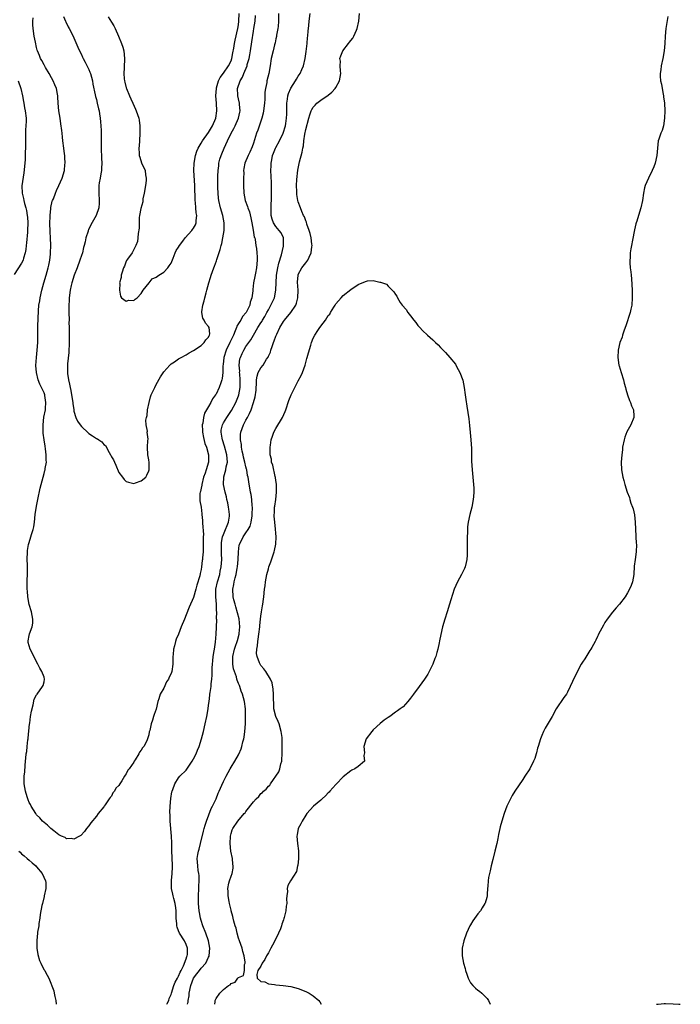
# Model space of a CAD drawing. Units: inches. Extents: x 2626160 to 2628000, y 1434000 to 1437000.
# Drawn here: x 2627588 to 2627765, y 1434000 to 1434263 of the extents above; entities that cross this region are included whole.
import ezdxf

# ---------------------------------------------------------------- set-up
doc = ezdxf.new("R2010")
doc.units = ezdxf.units.IN
doc.header["$MEASUREMENT"] = 0
doc.layers.add('LD26251434_10ft', color=121, linetype='Continuous')

msp = doc.modelspace()

# ---------------------------------------------------------------- linework, layer by layer
at = {"layer": 'LD26251434_10ft'}
for points, elevation in [([(2627657.72, 1434265), (2627657.72, 1434263), (2627657.57, 1434261.57), (2627657.53, 1434261), (2627657.2, 1434259.2), (2627657.15, 1434258.85), (2627657, 1434258.22), (2627656.79, 1434257.21), (2627656.63, 1434256.63), (2627656.23, 1434255), (2627655.78, 1434253), (2627655.45, 1434251), (2627655.09, 1434249), (2627654.6, 1434247), (2627654.55, 1434246.55), (2627654.22, 1434245), (2627654.06, 1434243.94), (2627654.08, 1434243), (2627654.07, 1434242.07), (2627653.98, 1434241), (2627653.73, 1434239), (2627653.61, 1434238.39), (2627653.25, 1434237), (2627653, 1434236.25), (2627652.15, 1434233.85), (2627651.81, 1434233), (2627651, 1434230.33), (2627650.66, 1434229.34), (2627650.05, 1434227.95), (2627649.55, 1434227), (2627648.71, 1434225), (2627648.42, 1434223.58), (2627648.37, 1434223), (2627648.39, 1434222.39), (2627648.35, 1434221), (2627648.38, 1434220.38), (2627648.38, 1434219), (2627648.47, 1434217), (2627648.83, 1434215), (2627649.4, 1434213.4), (2627649.52, 1434213), (2627649.93, 1434211.93), (2627650.34, 1434210.34), (2627650.61, 1434209), (2627650.96, 1434207.04), (2627651.23, 1434205.22), (2627651.33, 1434205), (2627651.46, 1434204.54), (2627651.68, 1434203), (2627651.83, 1434202.18), (2627651.94, 1434201), (2627651.97, 1434199.97), (2627652.03, 1434199), (2627651.83, 1434197), (2627651.55, 1434195.55), (2627651.35, 1434194.65), (2627651.05, 1434192.95), (2627650.83, 1434191.17), (2627650.81, 1434190.81), (2627650.59, 1434189), (2627650.16, 1434187.84), (2627650.04, 1434187), (2627649.03, 1434185), (2627648.06, 1434183.94), (2627647.59, 1434183), (2627647.33, 1434182.67), (2627647, 1434182.08), (2627646.57, 1434181.43), (2627646.47, 1434181), (2627646.15, 1434180.15), (2627645.63, 1434179), (2627644.77, 1434177.23), (2627644.68, 1434177), (2627643.69, 1434175), (2627643.05, 1434173), (2627642.86, 1434171.14), (2627642.79, 1434170.79), (2627642.77, 1434169), (2627642.64, 1434167.36), (2627642.52, 1434167), (2627642.24, 1434166.24), (2627641.85, 1434165), (2627641, 1434163.22), (2627640.86, 1434163), (2627640.07, 1434161.93), (2627639.58, 1434161), (2627639, 1434159.94), (2627638.46, 1434159), (2627637.88, 1434158.12), (2627637.67, 1434157), (2627637.46, 1434155.46), (2627637.31, 1434155), (2627637.35, 1434153.35), (2627637.34, 1434153), (2627637.61, 1434151.61), (2627638.02, 1434150.02), (2627638.44, 1434149), (2627639.02, 1434147), (2627638.98, 1434145), (2627638.33, 1434143), (2627638.08, 1434142.08), (2627637.68, 1434141), (2627637.16, 1434139), (2627637.16, 1434138.84), (2627637, 1434138.07), (2627636.8, 1434137.2), (2627636.73, 1434137), (2627636.66, 1434136.66), (2627636.7, 1434135), (2627636.67, 1434134.67), (2627637, 1434133), (2627637.16, 1434131.16), (2627637.21, 1434131), (2627637.38, 1434129.38), (2627637.4, 1434129), (2627637.34, 1434128.66), (2627637.62, 1434125.62), (2627637.55, 1434125), (2627637.54, 1434124.46), (2627637.58, 1434123), (2627637.54, 1434121.54), (2627637.54, 1434121), (2627637.38, 1434119.38), (2627637.37, 1434119), (2627637.33, 1434118.67), (2627637.11, 1434117), (2627637, 1434116.31), (2627636.75, 1434115.25), (2627636.64, 1434114.64), (2627635.9, 1434112.1), (2627635.63, 1434111), (2627635, 1434108.85), (2627633.79, 1434106.21), (2627633, 1434104.14), (2627632.52, 1434103), (2627631.71, 1434101), (2627631, 1434098.98), (2627630.37, 1434097.63), (2627630.13, 1434097), (2627629.9, 1434095.9), (2627629.63, 1434095), (2627629.55, 1434093.55), (2627629.47, 1434093), (2627629.44, 1434092.56), (2627629.43, 1434091), (2627629.18, 1434089), (2627629, 1434088.48), (2627628.46, 1434087.54), (2627628.28, 1434087), (2627627.75, 1434086.25), (2627627, 1434084.6), (2627626.1, 1434083), (2627625.73, 1434081.73), (2627625.46, 1434081), (2627625, 1434078.9), (2627624.44, 1434077.56), (2627624.27, 1434077), (2627623.98, 1434075.98), (2627623.61, 1434075), (2627623.26, 1434073.26), (2627623.15, 1434072.85), (2627623, 1434072.1), (2627622.72, 1434071.28), (2627622.67, 1434071), (2627622.45, 1434070.44), (2627621.71, 1434069), (2627621.36, 1434068.64), (2627621, 1434067.95), (2627620.52, 1434067.48), (2627620.34, 1434067), (2627619.4, 1434065.4), (2627619.12, 1434065), (2627619, 1434064.79), (2627617.76, 1434063), (2627617.41, 1434062.59), (2627617, 1434061.63), (2627616.68, 1434061.32), (2627616.53, 1434061), (2627615.81, 1434059.81), (2627615.24, 1434059), (2627615, 1434058.57), (2627614.21, 1434057.79), (2627613.82, 1434057), (2627613.42, 1434056.58), (2627613, 1434055.66), (2627612.67, 1434055.33), (2627612.46, 1434055), (2627611.34, 1434053.34), (2627611.04, 1434052.96), (2627611, 1434052.86), (2627609.48, 1434051), (2627609, 1434050.28), (2627607.49, 1434048.51), (2627607, 1434047.72), (2627606.4, 1434047), (2627605.79, 1434046.21), (2627604.82, 1434045.18), (2627604.51, 1434045), (2627603, 1434044.15), (2627602.35, 1434044.35), (2627601, 1434044.23), (2627600.61, 1434044.61), (2627599.71, 1434045), (2627599, 1434045.34), (2627597.64, 1434046.36), (2627596.85, 1434047), (2627595.95, 1434047.95), (2627595, 1434048.59), (2627594.58, 1434049), (2627593.88, 1434049.88), (2627593, 1434050.71), (2627592.81, 1434051), (2627591.58, 1434053), (2627591.4, 1434053.4), (2627591, 1434053.97), (2627590.73, 1434054.73), (2627590.49, 1434055.51), (2627590.06, 1434057), (2627589.7, 1434059), (2627589.67, 1434059.67), (2627589.72, 1434061), (2627589.86, 1434062.14), (2627589.92, 1434063.92), (2627590.01, 1434065), (2627590.13, 1434065.87), (2627590.19, 1434067), (2627590.36, 1434067.64), (2627590.49, 1434069), (2627590.71, 1434070.71), (2627590.78, 1434071), (2627590.8, 1434071.2), (2627591.14, 1434075), (2627591.18, 1434075.18), (2627591.41, 1434077), (2627591.62, 1434078.38), (2627592.13, 1434080.13), (2627592.36, 1434081.64), (2627593, 1434082.82), (2627593.13, 1434083), (2627594.63, 1434085), (2627594.73, 1434085.27), (2627595, 1434086.26), (2627595.16, 1434087), (2627595, 1434087.49), (2627594.45, 1434089), (2627593.88, 1434089.88), (2627593.34, 1434091), (2627591.27, 1434095), (2627591, 1434095.84), (2627590.77, 1434096.77), (2627590.75, 1434097), (2627590.8, 1434097.2), (2627591, 1434098.61), (2627591.1, 1434099.1), (2627591.85, 1434101), (2627592.01, 1434101.99), (2627592.01, 1434103), (2627591.61, 1434105), (2627591.02, 1434106.98), (2627590.64, 1434109), (2627590.55, 1434110.55), (2627590.5, 1434111), (2627590.53, 1434113), (2627590.6, 1434115.4), (2627590.56, 1434117.44), (2627590.49, 1434119), (2627590.54, 1434121), (2627590.59, 1434121.41), (2627590.86, 1434123), (2627591, 1434123.5), (2627591.5, 1434125), (2627591.69, 1434125.69), (2627592.1, 1434127), (2627592.26, 1434127.74), (2627592.43, 1434129), (2627592.65, 1434131), (2627593, 1434133.26), (2627593.34, 1434135), (2627593.97, 1434138.03), (2627594.21, 1434139), (2627594.74, 1434141), (2627595, 1434141.96), (2627595.25, 1434142.75), (2627595.31, 1434143), (2627595.33, 1434143.33), (2627595.64, 1434145), (2627595.56, 1434145.56), (2627595.6, 1434147), (2627595.43, 1434148.57), (2627595.27, 1434149.27), (2627595.02, 1434151), (2627594.8, 1434152.8), (2627594.77, 1434153.23), (2627594.73, 1434155), (2627594.99, 1434157.01), (2627595.36, 1434159), (2627595.4, 1434159.4), (2627595.49, 1434161), (2627595.19, 1434162.81), (2627595.17, 1434163), (2627595, 1434163.52), (2627594.31, 1434165), (2627593.85, 1434165.85), (2627593.45, 1434167), (2627592.99, 1434169), (2627592.85, 1434170.85), (2627592.99, 1434173), (2627593.2, 1434175), (2627593.32, 1434177), (2627593.38, 1434181.38), (2627593.44, 1434183.44), (2627593.53, 1434185.53), (2627593.65, 1434187), (2627593.84, 1434188.16), (2627593.95, 1434189), (2627594.38, 1434191), (2627594.95, 1434193), (2627595.56, 1434195), (2627596.14, 1434197), (2627596.32, 1434197.68), (2627596.55, 1434199), (2627596.69, 1434200.69), (2627596.74, 1434201), (2627596.8, 1434203), (2627596.76, 1434205), (2627596.65, 1434206.65), (2627596.56, 1434209), (2627596.64, 1434210.63), (2627596.64, 1434211), (2627596.85, 1434212.85), (2627596.85, 1434213.15), (2627597.21, 1434214.79), (2627597.28, 1434215), (2627597.49, 1434215.49), (2627598.04, 1434217), (2627598.32, 1434217.68), (2627599, 1434219), (2627599.84, 1434221), (2627600.44, 1434223), (2627600.59, 1434224.59), (2627600.65, 1434225), (2627600.52, 1434226.52), (2627600.53, 1434227), (2627600.49, 1434227.51), (2627600.27, 1434229), (2627600.02, 1434231), (2627599.96, 1434231.96), (2627599.82, 1434233), (2627599.76, 1434233.76), (2627599.52, 1434235.52), (2627599.27, 1434237), (2627598.97, 1434239.03), (2627598.82, 1434241), (2627598.71, 1434242.71), (2627598.67, 1434243), (2627598.57, 1434243.43), (2627598.29, 1434245), (2627597.92, 1434245.92), (2627597.47, 1434247), (2627597, 1434247.8), (2627596.39, 1434249), (2627595.43, 1434250.57), (2627595, 1434251.31), (2627594.42, 1434252.42), (2627594.07, 1434253), (2627593.75, 1434253.75), (2627593.25, 1434255), (2627593.19, 1434255.19), (2627593, 1434255.91), (2627592.68, 1434257.32), (2627592.36, 1434259), (2627592.08, 1434261), (2627592.02, 1434262.02), (2627592, 1434263), (2627592.13, 1434263.87)], 9980), ([(2627600.22, 1434264.22), (2627600.72, 1434263), (2627600.8, 1434262.8), (2627601.45, 1434261.45), (2627601.71, 1434261), (2627602.5, 1434259.5), (2627603, 1434258.5), (2627604.06, 1434256.06), (2627604.49, 1434255), (2627605, 1434254.05), (2627605.33, 1434253.34), (2627605.46, 1434253), (2627606, 1434252), (2627607, 1434250), (2627607.29, 1434249.29), (2627607.39, 1434249), (2627607.92, 1434247), (2627608.08, 1434246.08), (2627608.69, 1434243.31), (2627608.78, 1434242.78), (2627609, 1434242.02), (2627609.25, 1434241), (2627609.55, 1434239.55), (2627609.7, 1434239), (2627609.86, 1434238.14), (2627610.02, 1434237), (2627610.08, 1434236.08), (2627610.22, 1434235), (2627610.3, 1434233.7), (2627610.3, 1434233), (2627610.27, 1434232.27), (2627610.28, 1434229.72), (2627610.26, 1434229), (2627610.36, 1434226.36), (2627610.44, 1434225), (2627610.39, 1434223.61), (2627610.34, 1434223), (2627610.17, 1434222.17), (2627609.98, 1434221), (2627609.76, 1434219.76), (2627609.65, 1434219), (2627609.66, 1434218.34), (2627609.64, 1434217), (2627609.78, 1434215), (2627609.7, 1434214.3), (2627609.62, 1434213), (2627608.98, 1434211), (2627607.52, 1434208.48), (2627606.87, 1434207.13), (2627606.83, 1434207), (2627606.76, 1434206.76), (2627606.17, 1434205), (2627605.97, 1434203.97), (2627605.72, 1434203), (2627605.55, 1434202.45), (2627605.25, 1434201), (2627605, 1434200.29), (2627604.61, 1434199), (2627603.87, 1434197), (2627603.09, 1434195), (2627602.45, 1434193), (2627602.29, 1434192.29), (2627601.97, 1434191), (2627601.72, 1434189), (2627601.71, 1434188.29), (2627601.65, 1434187), (2627601.64, 1434185.64), (2627601.67, 1434185), (2627601.69, 1434183), (2627601.66, 1434182.34), (2627601.69, 1434181), (2627601.73, 1434179.73), (2627601.69, 1434178.31), (2627601.72, 1434177), (2627601.63, 1434174.37), (2627601.29, 1434171.29), (2627601.27, 1434169.27), (2627601.28, 1434169), (2627601.31, 1434168.69), (2627601.55, 1434167), (2627601.84, 1434165.84), (2627601.96, 1434165), (2627602.16, 1434164.16), (2627602.36, 1434163), (2627602.67, 1434161), (2627602.69, 1434160.69), (2627602.93, 1434159), (2627603, 1434158.61), (2627603.48, 1434157), (2627603.97, 1434155.97), (2627604.64, 1434155), (2627605, 1434154.54), (2627606.82, 1434152.82), (2627607, 1434152.68), (2627607.97, 1434152.03), (2627609, 1434151.36), (2627609.28, 1434151.28), (2627609.63, 1434151), (2627610.45, 1434150.45), (2627611, 1434149.73), (2627611.46, 1434149.46), (2627612.41, 1434147.59), (2627612.77, 1434147), (2627612.84, 1434146.84), (2627613, 1434146.44), (2627613.6, 1434145.6), (2627613.82, 1434145), (2627614.22, 1434144.22), (2627615, 1434142.23), (2627615.94, 1434141), (2627616.41, 1434140.41), (2627617, 1434139.8), (2627617.63, 1434139.63), (2627619, 1434139.34), (2627619.5, 1434139.5), (2627621, 1434140.06), (2627622.18, 1434141), (2627622.47, 1434141.53), (2627623, 1434142.69), (2627623.1, 1434143), (2627623.08, 1434144.92), (2627623, 1434145.64), (2627622.8, 1434147), (2627622.67, 1434149), (2627622.78, 1434150.78), (2627622.82, 1434151.18), (2627622.62, 1434153), (2627622.67, 1434153.33), (2627622.34, 1434155), (2627622.26, 1434156.26), (2627622.42, 1434157), (2627622.55, 1434157.45), (2627622.7, 1434159), (2627623.07, 1434161), (2627623.5, 1434162.5), (2627623.68, 1434163), (2627624.6, 1434165), (2627625, 1434165.75), (2627626.18, 1434167.82), (2627627, 1434169.13), (2627628.65, 1434171), (2627629, 1434171.34), (2627629.88, 1434171.88), (2627631, 1434172.61), (2627631.69, 1434173), (2627633, 1434173.7), (2627633.78, 1434174.22), (2627635, 1434174.85), (2627637, 1434176.22), (2627637.82, 1434177), (2627638.23, 1434177.77), (2627639, 1434178.46), (2627639.15, 1434178.85), (2627639.28, 1434179), (2627639.32, 1434179.32), (2627639.16, 1434181), (2627639, 1434181.33), (2627638.2, 1434182.2), (2627637.79, 1434183), (2627637.5, 1434183.5), (2627637.24, 1434185), (2627637.23, 1434185.23), (2627637.47, 1434187), (2627637.84, 1434188.16), (2627637.98, 1434189), (2627638.34, 1434190.34), (2627638.55, 1434191), (2627639.1, 1434193), (2627639.55, 1434194.45), (2627639.69, 1434195), (2627640.41, 1434197), (2627640.59, 1434197.41), (2627641.14, 1434198.86), (2627641.25, 1434199.25), (2627642.12, 1434201.88), (2627642.36, 1434203), (2627642.52, 1434203.48), (2627642.85, 1434205), (2627643.21, 1434207), (2627643.21, 1434209), (2627642.79, 1434211), (2627642.2, 1434213), (2627641.75, 1434215), (2627641.66, 1434215.66), (2627641.55, 1434217), (2627641.52, 1434218.48), (2627641.49, 1434219), (2627641.49, 1434221.49), (2627641.54, 1434223), (2627641.72, 1434224.28), (2627641.78, 1434225), (2627642.05, 1434226.05), (2627642.33, 1434227), (2627642.53, 1434227.47), (2627643.13, 1434229), (2627644.04, 1434231), (2627645, 1434232.97), (2627645.75, 1434234.25), (2627646.13, 1434235), (2627647.02, 1434237), (2627647.34, 1434238.66), (2627647.43, 1434239), (2627647.28, 1434240.72), (2627647.28, 1434241), (2627647, 1434242.2), (2627646.83, 1434243), (2627646.84, 1434243.16), (2627646.78, 1434245), (2627647.45, 1434247), (2627648.04, 1434247.96), (2627648.44, 1434249), (2627649.28, 1434251), (2627649.36, 1434251.36), (2627649.83, 1434253), (2627650, 1434254), (2627650.19, 1434255), (2627650.58, 1434257.42), (2627651, 1434260.26), (2627651.13, 1434261), (2627651.43, 1434263), (2627651.53, 1434264.47)], 9970), ([(2627612.14, 1434264.14), (2627613, 1434262.66), (2627613.68, 1434261.68), (2627614.03, 1434261), (2627614.95, 1434259), (2627615.76, 1434257), (2627616.03, 1434256.03), (2627616.34, 1434255), (2627616.56, 1434253), (2627616.54, 1434252.54), (2627616.44, 1434251), (2627616.45, 1434250.45), (2627616.34, 1434249), (2627616.45, 1434247.55), (2627616.54, 1434247), (2627616.65, 1434246.65), (2627617, 1434245.17), (2627617.07, 1434244.93), (2627617.87, 1434243), (2627618.23, 1434242.23), (2627618.73, 1434241), (2627619.46, 1434239.46), (2627619.65, 1434239), (2627619.97, 1434238.03), (2627620.35, 1434237), (2627620.46, 1434236.46), (2627620.64, 1434235), (2627620.61, 1434233.39), (2627620.63, 1434233), (2627620.49, 1434231), (2627620.41, 1434229.59), (2627620.35, 1434229), (2627620.47, 1434227.53), (2627620.47, 1434227), (2627620.58, 1434226.58), (2627621.1, 1434225.1), (2627622.01, 1434223), (2627622.14, 1434221.86), (2627622.34, 1434221), (2627622.32, 1434220.32), (2627622.16, 1434219), (2627621.81, 1434217), (2627621.46, 1434215.46), (2627621.4, 1434215), (2627621.39, 1434214.61), (2627620.88, 1434212.88), (2627620.56, 1434211), (2627620.45, 1434210.45), (2627620.4, 1434209), (2627620.4, 1434207.6), (2627620.15, 1434206.15), (2627620.08, 1434205), (2627619.95, 1434204.05), (2627619.55, 1434203), (2627618.53, 1434201), (2627617.32, 1434199.32), (2627617.12, 1434199), (2627617.09, 1434198.91), (2627617, 1434198.81), (2627616.55, 1434197.45), (2627616.28, 1434197), (2627615.85, 1434195.85), (2627615.65, 1434195), (2627615.63, 1434194.37), (2627615.2, 1434193), (2627615.24, 1434192.76), (2627615.15, 1434191), (2627615.43, 1434189.43), (2627615.72, 1434189), (2627617, 1434188.05), (2627617.68, 1434188.32), (2627619, 1434188.28), (2627619.36, 1434188.64), (2627619.92, 1434189), (2627621, 1434190.14), (2627621.49, 1434191), (2627623.07, 1434193), (2627623.94, 1434194.06), (2627625, 1434194.48), (2627625.67, 1434195), (2627627, 1434195.86), (2627628.12, 1434197), (2627628.45, 1434197.55), (2627629, 1434198.28), (2627629.54, 1434199.54), (2627630.09, 1434201), (2627630.35, 1434201.65), (2627631, 1434202.53), (2627631.27, 1434203), (2627632.13, 1434204.13), (2627632.75, 1434205), (2627634.55, 1434207), (2627634.74, 1434207.26), (2627635, 1434207.59), (2627635.52, 1434208.48), (2627635.71, 1434209), (2627635.65, 1434209.65), (2627635.83, 1434211), (2627635.66, 1434211.66), (2627635.6, 1434213), (2627635.5, 1434214.5), (2627635.43, 1434215), (2627635.36, 1434219), (2627635.07, 1434223), (2627635.11, 1434225), (2627635.48, 1434227), (2627635.83, 1434228.17), (2627636.21, 1434229), (2627637, 1434230.36), (2627637.39, 1434231), (2627639, 1434233.22), (2627640.01, 1434235), (2627640.92, 1434237), (2627641.25, 1434239), (2627641.12, 1434241), (2627640.96, 1434243), (2627641.1, 1434245), (2627641.16, 1434245.16), (2627641.68, 1434247), (2627642.07, 1434247.93), (2627643, 1434249.09), (2627644.32, 1434251), (2627645, 1434252.38), (2627645.21, 1434253), (2627645.48, 1434254.52), (2627645.73, 1434255.73), (2627645.92, 1434257), (2627646.09, 1434257.91), (2627646.82, 1434261), (2627647, 1434262.01), (2627647.12, 1434263), (2627647.21, 1434265)], 9960), ([(2627627.88, 1434000), (2627627.96, 1434000.23), (2627628.33, 1434001), (2627628.49, 1434001.51), (2627629, 1434002.65), (2627629.09, 1434003), (2627629.68, 1434005), (2627630.07, 1434005.93), (2627630.68, 1434007), (2627631, 1434007.5), (2627631.43, 1434008.57), (2627631.66, 1434009), (2627632.3, 1434010.3), (2627633, 1434012.13), (2627633.22, 1434012.78), (2627633.32, 1434013), (2627633.35, 1434013.35), (2627633.37, 1434015), (2627633, 1434016.01), (2627632.53, 1434017), (2627631.27, 1434019), (2627631, 1434019.66), (2627630.6, 1434020.6), (2627630.48, 1434021), (2627630.47, 1434021.53), (2627630.34, 1434023), (2627630.33, 1434024.33), (2627630.34, 1434025), (2627630.21, 1434025.79), (2627630.07, 1434027), (2627629.67, 1434028.33), (2627629.52, 1434029), (2627629.45, 1434029.45), (2627629.07, 1434031), (2627629.1, 1434032.9), (2627629.09, 1434033.09), (2627629.3, 1434035), (2627629.36, 1434036.64), (2627629.34, 1434037.34), (2627629.27, 1434039), (2627629.3, 1434039.3), (2627629.21, 1434041), (2627629.15, 1434042.85), (2627629.19, 1434043.19), (2627629.1, 1434045), (2627628.72, 1434049), (2627628.7, 1434050.7), (2627628.67, 1434051.33), (2627628.77, 1434053), (2627628.94, 1434055.06), (2627629.19, 1434056.81), (2627629.24, 1434057), (2627629.44, 1434057.44), (2627629.98, 1434059), (2627631, 1434060.61), (2627631.32, 1434061), (2627633, 1434062.63), (2627634.62, 1434065), (2627635, 1434065.64), (2627635.64, 1434067), (2627636.04, 1434067.96), (2627636.47, 1434069), (2627637.13, 1434071), (2627637.65, 1434073), (2627638.11, 1434075), (2627638.52, 1434077), (2627638.86, 1434079), (2627639, 1434079.99), (2627639.12, 1434081), (2627639.35, 1434082.65), (2627639.36, 1434083), (2627639.39, 1434083.39), (2627639.66, 1434085), (2627639.72, 1434085.72), (2627639.9, 1434087), (2627639.97, 1434088.03), (2627639.99, 1434089.99), (2627640.03, 1434091), (2627640.11, 1434091.89), (2627640.24, 1434093), (2627640.52, 1434094.52), (2627640.57, 1434095), (2627640.84, 1434096.84), (2627641.02, 1434099), (2627641.2, 1434102.8), (2627641.15, 1434103.15), (2627641.19, 1434105), (2627641.16, 1434105.16), (2627641.11, 1434107), (2627640.9, 1434109), (2627640.9, 1434111), (2627641.36, 1434113), (2627641.98, 1434115), (2627642.14, 1434115.86), (2627642.4, 1434117), (2627642.51, 1434119), (2627642.45, 1434120.45), (2627642.43, 1434121.57), (2627642.42, 1434123), (2627642.47, 1434123.53), (2627642.75, 1434125), (2627643, 1434125.65), (2627643.57, 1434127), (2627643.94, 1434128.06), (2627644.37, 1434129), (2627644.56, 1434130.56), (2627644.58, 1434131), (2627644.43, 1434132.43), (2627644.31, 1434133), (2627644.13, 1434134.13), (2627643.92, 1434135), (2627643.76, 1434135.76), (2627643.45, 1434137), (2627642.99, 1434139), (2627643.06, 1434141.06), (2627643.63, 1434143), (2627643.73, 1434143.73), (2627644.04, 1434145), (2627643.95, 1434145.95), (2627643.9, 1434147), (2627643.27, 1434149.27), (2627642.69, 1434151), (2627642.61, 1434151.39), (2627642.34, 1434153), (2627642.41, 1434153.59), (2627642.7, 1434155), (2627643, 1434155.54), (2627643.89, 1434157), (2627645.17, 1434158.83), (2627646.28, 1434161), (2627647, 1434162.78), (2627647.08, 1434163), (2627647.46, 1434165), (2627647.47, 1434167), (2627647.32, 1434168.68), (2627647.31, 1434169), (2627647.34, 1434169.34), (2627647.22, 1434171), (2627647.39, 1434172.61), (2627647.51, 1434173), (2627647.95, 1434174.06), (2627648.42, 1434175), (2627649, 1434175.99), (2627649.73, 1434177), (2627650.28, 1434177.72), (2627651, 1434179), (2627652.2, 1434181), (2627653, 1434182.24), (2627653.29, 1434182.71), (2627653.42, 1434183), (2627654.04, 1434183.96), (2627654.57, 1434185), (2627655, 1434185.79), (2627655.69, 1434187), (2627656.11, 1434187.89), (2627656.6, 1434189), (2627657.03, 1434191), (2627657.2, 1434195), (2627657.5, 1434197), (2627657.76, 1434198.24), (2627658.48, 1434200.48), (2627659, 1434202.75), (2627659.07, 1434203), (2627659.01, 1434205.01), (2627658.38, 1434206.38), (2627657.9, 1434207), (2627657, 1434208.03), (2627656.34, 1434209), (2627655.97, 1434209.97), (2627655.74, 1434211), (2627655.75, 1434212.25), (2627655.73, 1434213), (2627655.78, 1434214.22), (2627655.85, 1434215), (2627655.87, 1434215.87), (2627655.87, 1434217), (2627655.83, 1434218.17), (2627655.82, 1434219.82), (2627655.69, 1434223), (2627655.75, 1434224.25), (2627655.75, 1434225), (2627655.91, 1434225.91), (2627656.14, 1434227), (2627656.36, 1434227.64), (2627656.9, 1434229), (2627657, 1434229.2), (2627658, 1434231), (2627658.98, 1434233), (2627659.55, 1434235), (2627659.63, 1434235.63), (2627659.84, 1434237), (2627659.9, 1434238.1), (2627659.89, 1434239.89), (2627659.9, 1434241), (2627660.08, 1434242.08), (2627660.2, 1434243), (2627660.39, 1434243.61), (2627661, 1434245.01), (2627662.27, 1434247), (2627662.52, 1434247.48), (2627663, 1434248.27), (2627663.49, 1434249), (2627663.96, 1434250.04), (2627664.36, 1434251), (2627664.84, 1434253), (2627665.11, 1434254.89), (2627665.33, 1434257), (2627665.44, 1434258.56), (2627665.52, 1434259), (2627665.61, 1434260.39), (2627665.72, 1434261), (2627665.83, 1434261.83), (2627665.94, 1434263), (2627666.16, 1434265)], 9990), ([(2627633.36, 1434000), (2627633.45, 1434000.4), (2627633.51, 1434000.59), (2627633.58, 1434001), (2627633.77, 1434002.23), (2627633.83, 1434003), (2627634.23, 1434005), (2627635.01, 1434007), (2627635.89, 1434008.11), (2627636.53, 1434009), (2627637, 1434009.63), (2627638.28, 1434011), (2627639, 1434012.63), (2627639.13, 1434012.87), (2627639.17, 1434013), (2627639.34, 1434015), (2627638.96, 1434017), (2627638.26, 1434019), (2627637.46, 1434021), (2627637, 1434022.46), (2627636.85, 1434023), (2627636.56, 1434024.56), (2627636.5, 1434025), (2627636.34, 1434027), (2627636.33, 1434029), (2627636.39, 1434031), (2627636.38, 1434031.62), (2627636.45, 1434033), (2627636.46, 1434034.46), (2627636.38, 1434035), (2627636.22, 1434035.78), (2627636.11, 1434037), (2627636.03, 1434038.03), (2627635.98, 1434039), (2627636.1, 1434040.1), (2627636.29, 1434041), (2627636.48, 1434041.52), (2627636.82, 1434043), (2627637.68, 1434046.32), (2627637.84, 1434047), (2627638.07, 1434047.93), (2627638.41, 1434049), (2627639.67, 1434052.33), (2627640.05, 1434053), (2627641, 1434055), (2627641.55, 1434056.45), (2627641.86, 1434057), (2627642.59, 1434058.59), (2627643, 1434059.58), (2627643.71, 1434061), (2627644.78, 1434063), (2627645, 1434063.39), (2627646.02, 1434065), (2627647, 1434066.74), (2627647.09, 1434066.91), (2627647.69, 1434068.31), (2627647.9, 1434069), (2627648.19, 1434070.19), (2627648.43, 1434071), (2627648.52, 1434071.48), (2627648.72, 1434073), (2627648.86, 1434075), (2627648.92, 1434077), (2627648.89, 1434079), (2627648.63, 1434081), (2627648.07, 1434083), (2627647.75, 1434083.75), (2627647.34, 1434085), (2627647.23, 1434085.23), (2627647, 1434085.83), (2627646.66, 1434086.66), (2627646.59, 1434087), (2627646.43, 1434087.57), (2627645.91, 1434089), (2627645.7, 1434089.7), (2627645.46, 1434091), (2627645.49, 1434092.51), (2627645.47, 1434093), (2627645.94, 1434095), (2627646.2, 1434095.8), (2627646.64, 1434097), (2627646.7, 1434097.3), (2627647.19, 1434099), (2627647.22, 1434099.22), (2627647.36, 1434101), (2627647.14, 1434103.14), (2627646.74, 1434104.74), (2627646.31, 1434106.31), (2627646.11, 1434107), (2627645.8, 1434108.2), (2627645.61, 1434109), (2627645.46, 1434111), (2627645.74, 1434112.26), (2627645.82, 1434113), (2627646.07, 1434114.07), (2627646.37, 1434115), (2627646.68, 1434116.68), (2627646.76, 1434117), (2627646.94, 1434119), (2627647, 1434121), (2627647.22, 1434122.78), (2627647.29, 1434123), (2627648.25, 1434125), (2627649, 1434126.11), (2627649.55, 1434127), (2627650.08, 1434127.92), (2627650.38, 1434129), (2627650.62, 1434130.62), (2627650.7, 1434131), (2627650.74, 1434133), (2627650.69, 1434133.31), (2627650.57, 1434135), (2627650.39, 1434136.39), (2627650.24, 1434137), (2627649.73, 1434139.73), (2627649.57, 1434141), (2627649.44, 1434141.44), (2627649.21, 1434143), (2627649.15, 1434143.15), (2627649, 1434143.74), (2627648.73, 1434145), (2627648.37, 1434146.37), (2627648.26, 1434147), (2627648.02, 1434147.98), (2627647.82, 1434149), (2627647.78, 1434149.78), (2627647.53, 1434151), (2627647.58, 1434152.42), (2627647.66, 1434153), (2627648.37, 1434155), (2627649, 1434156.27), (2627649.39, 1434157), (2627649.97, 1434158.03), (2627650.36, 1434159), (2627651.05, 1434161), (2627651.48, 1434162.52), (2627651.69, 1434164.31), (2627651.74, 1434165), (2627651.82, 1434165.82), (2627651.84, 1434167), (2627651.97, 1434168.03), (2627652.28, 1434169), (2627653, 1434170.25), (2627653.56, 1434171), (2627654.52, 1434172.52), (2627654.91, 1434173.09), (2627655, 1434173.32), (2627655.53, 1434174.47), (2627655.66, 1434175), (2627655.97, 1434175.97), (2627656.35, 1434177), (2627656.54, 1434177.46), (2627657, 1434178.71), (2627657.23, 1434179.23), (2627658.07, 1434181), (2627659, 1434182.64), (2627659.27, 1434183), (2627661.02, 1434185), (2627662.3, 1434187), (2627662.48, 1434187.52), (2627662.87, 1434189), (2627662.93, 1434191), (2627662.81, 1434193.19), (2627662.94, 1434195), (2627663, 1434195.17), (2627663.92, 1434197), (2627665, 1434198.32), (2627665.5, 1434199), (2627665.88, 1434199.88), (2627666.47, 1434201), (2627666.57, 1434202.57), (2627666.66, 1434203), (2627666.64, 1434203.36), (2627666.42, 1434205), (2627666.15, 1434206.15), (2627665.91, 1434207), (2627665.3, 1434208.7), (2627665.17, 1434209.17), (2627665, 1434209.57), (2627664.63, 1434210.63), (2627664.42, 1434211), (2627663.95, 1434212.05), (2627663.58, 1434213), (2627663, 1434214.63), (2627662.89, 1434215), (2627662.61, 1434216.61), (2627662.57, 1434217), (2627662.57, 1434217.43), (2627662.53, 1434219), (2627662.63, 1434220.63), (2627662.9, 1434223.1), (2627663.36, 1434225.36), (2627664.05, 1434227.95), (2627664.19, 1434229), (2627664.36, 1434229.64), (2627664.49, 1434231), (2627664.75, 1434232.75), (2627665, 1434234.02), (2627665.81, 1434237), (2627666.04, 1434237.96), (2627666.48, 1434239), (2627666.62, 1434239.38), (2627667, 1434240), (2627667.47, 1434240.53), (2627667.98, 1434241), (2627669, 1434241.82), (2627671, 1434243.22), (2627671.98, 1434244.01), (2627672.86, 1434245), (2627673, 1434245.2), (2627674, 1434247), (2627674.4, 1434249), (2627674.28, 1434249.72), (2627674.23, 1434251), (2627674.27, 1434252.27), (2627674.14, 1434253), (2627674.33, 1434253.67), (2627674.88, 1434255), (2627676.42, 1434257), (2627676.69, 1434257.31), (2627677, 1434257.76), (2627677.55, 1434258.45), (2627677.86, 1434259), (2627678.56, 1434260.56), (2627678.78, 1434261), (2627679.2, 1434263), (2627679.38, 1434265)], 10000), ([(2627761.79, 1434264.21), (2627761.32, 1434261), (2627761.14, 1434259), (2627761.02, 1434257), (2627760.79, 1434255), (2627760.44, 1434253), (2627760.03, 1434251), (2627759.91, 1434249.91), (2627759.76, 1434249), (2627759.76, 1434248.25), (2627759.88, 1434247), (2627760.11, 1434246.11), (2627760.26, 1434245), (2627760.53, 1434243.47), (2627760.64, 1434243), (2627760.69, 1434242.69), (2627760.88, 1434241), (2627761, 1434239), (2627760.94, 1434237), (2627760.62, 1434235), (2627760.26, 1434233.74), (2627759.96, 1434233), (2627759.38, 1434231.38), (2627759.26, 1434231), (2627759.01, 1434228.99), (2627758.9, 1434227), (2627758.47, 1434225), (2627758.05, 1434224.05), (2627757.63, 1434223), (2627756.64, 1434221), (2627755.79, 1434219), (2627755.6, 1434218.4), (2627755.27, 1434217), (2627755.03, 1434215.03), (2627754.63, 1434213), (2627753.96, 1434211), (2627753.49, 1434209.49), (2627753.31, 1434209), (2627753.25, 1434208.75), (2627752.88, 1434207.12), (2627752.35, 1434204.35), (2627752.07, 1434203), (2627751.91, 1434202.09), (2627751.75, 1434201), (2627751.7, 1434199.7), (2627751.65, 1434199), (2627751.66, 1434198.34), (2627751.78, 1434197), (2627751.93, 1434195.93), (2627751.99, 1434195), (2627752.08, 1434194.08), (2627752.27, 1434191), (2627752.32, 1434189), (2627752.19, 1434187), (2627751.93, 1434185.93), (2627751.75, 1434185), (2627750.56, 1434181.44), (2627750.38, 1434181), (2627750.01, 1434180.01), (2627749.7, 1434179), (2627749.56, 1434178.44), (2627749, 1434177), (2627748.54, 1434175), (2627748.44, 1434173), (2627748.71, 1434171), (2627748.77, 1434170.77), (2627749.32, 1434169), (2627749.98, 1434167), (2627750.16, 1434166.16), (2627750.49, 1434165), (2627750.56, 1434164.56), (2627751.01, 1434163), (2627751.53, 1434161.53), (2627751.8, 1434161), (2627752.08, 1434160.08), (2627752.6, 1434159), (2627752.72, 1434157.28), (2627752.72, 1434157), (2627751.88, 1434155), (2627750.87, 1434153.13), (2627750.34, 1434151.66), (2627750.14, 1434151), (2627749.72, 1434149), (2627749.65, 1434148.35), (2627749.47, 1434147), (2627749.32, 1434145), (2627749.4, 1434143), (2627749.79, 1434141), (2627750.07, 1434140.07), (2627750.32, 1434139), (2627750.9, 1434137), (2627751.53, 1434135.53), (2627751.65, 1434135), (2627751.96, 1434134.04), (2627752.4, 1434133), (2627752.56, 1434132.56), (2627752.9, 1434130.9), (2627753.11, 1434129), (2627753.25, 1434125.25), (2627753.28, 1434125), (2627753.37, 1434123.37), (2627753.41, 1434123), (2627753.34, 1434121), (2627753.04, 1434118.96), (2627752.85, 1434117.15), (2627752.73, 1434115), (2627752.41, 1434113), (2627752.03, 1434112.03), (2627751.59, 1434111), (2627751, 1434110.06), (2627750.38, 1434109), (2627748.88, 1434107), (2627747.99, 1434106.01), (2627747, 1434104.86), (2627745.58, 1434103), (2627745, 1434102.12), (2627744.59, 1434101.42), (2627743.31, 1434099), (2627743.22, 1434098.78), (2627743, 1434098.36), (2627742.58, 1434097.42), (2627742.36, 1434097), (2627741.48, 1434095.48), (2627741.24, 1434095), (2627741, 1434094.65), (2627739.58, 1434092.42), (2627739, 1434091.55), (2627738.68, 1434091), (2627737.4, 1434088.6), (2627737, 1434087.74), (2627736.63, 1434087), (2627736.34, 1434086.34), (2627735.73, 1434085), (2627735, 1434083.53), (2627734.68, 1434083), (2627733.96, 1434082.04), (2627731.95, 1434079), (2627730.85, 1434077), (2627729, 1434073.86), (2627728.56, 1434073), (2627728.1, 1434071.9), (2627727.78, 1434071), (2627727.14, 1434069), (2627727, 1434068.51), (2627726.7, 1434067.3), (2627726.59, 1434067), (2627726.23, 1434065.77), (2627725.9, 1434065), (2627724.88, 1434063), (2627723.6, 1434061), (2627723, 1434060.16), (2627720.86, 1434057), (2627720.17, 1434055.83), (2627719.71, 1434055), (2627718.76, 1434053), (2627718.01, 1434051), (2627717.38, 1434049), (2627717, 1434047.46), (2627716.87, 1434047), (2627716.56, 1434045.44), (2627716.32, 1434044.32), (2627716.08, 1434043), (2627715.59, 1434041), (2627715, 1434038.73), (2627714.58, 1434037), (2627714.32, 1434035.68), (2627714.12, 1434035), (2627713.89, 1434033.89), (2627713.78, 1434033), (2627713.64, 1434031.64), (2627713.63, 1434031), (2627713.46, 1434029.46), (2627713.47, 1434029), (2627713.4, 1434028.6), (2627712.94, 1434027.06), (2627712.91, 1434027), (2627712.2, 1434025.8), (2627711.69, 1434025), (2627711, 1434024.19), (2627709.7, 1434022.3), (2627709, 1434021.22), (2627708.88, 1434021), (2627707.96, 1434019), (2627707.3, 1434017), (2627706.85, 1434015), (2627706.81, 1434013), (2627707.17, 1434011), (2627707.59, 1434009.59), (2627707.73, 1434009), (2627708.03, 1434008.03), (2627708.38, 1434007), (2627709, 1434005.78), (2627709.65, 1434005), (2627710.34, 1434004.34), (2627711, 1434003.82), (2627711.49, 1434003.49), (2627712.07, 1434003), (2627713, 1434002.1), (2627713.52, 1434001.52), (2627713.82, 1434001), (2627714.3, 1434000.07), (2627714.33, 1434000)], 10000), ([(2627588.04, 1434247), (2627588.77, 1434245), (2627589.21, 1434243), (2627589.48, 1434241.48), (2627589.59, 1434241), (2627589.79, 1434239.79), (2627589.99, 1434239), (2627590.21, 1434237), (2627590.23, 1434236.23), (2627590.17, 1434235), (2627590.07, 1434233.93), (2627590.06, 1434232.06), (2627590.02, 1434231), (2627590.04, 1434230.04), (2627590.02, 1434229), (2627589.97, 1434228.03), (2627589.97, 1434227), (2627589.92, 1434225.92), (2627589.58, 1434222.42), (2627589.09, 1434218.91), (2627589.12, 1434217), (2627589.5, 1434215.5), (2627589.59, 1434215), (2627589.82, 1434214.18), (2627590.17, 1434213), (2627590.31, 1434212.31), (2627590.52, 1434211), (2627590.56, 1434210.56), (2627590.63, 1434209), (2627590.59, 1434207), (2627590.54, 1434206.54), (2627590.32, 1434203.68), (2627590.18, 1434203), (2627590.13, 1434201.87), (2627589.94, 1434201), (2627589.54, 1434199.54), (2627589.41, 1434199), (2627589, 1434198.24), (2627587, 1434195.22)], 9990), ([(2627640.69, 1434000), (2627640.77, 1434000.7), (2627640.78, 1434001), (2627640.83, 1434001.17), (2627641, 1434001.53), (2627641.97, 1434003), (2627643, 1434003.97), (2627644.33, 1434005), (2627644.76, 1434005.24), (2627645, 1434005.54), (2627646.1, 1434005.9), (2627646.84, 1434007), (2627646.93, 1434007.07), (2627647, 1434007.21), (2627648.3, 1434007.7), (2627648.58, 1434009), (2627648.61, 1434010.61), (2627648.76, 1434011), (2627648.77, 1434011.23), (2627648.48, 1434013), (2627648.13, 1434014.13), (2627647.95, 1434015), (2627647.26, 1434017), (2627647, 1434017.71), (2627646.66, 1434019), (2627646.35, 1434020.35), (2627646.12, 1434021), (2627645.73, 1434022.27), (2627645.58, 1434023), (2627645.52, 1434023.52), (2627645.05, 1434025), (2627645, 1434025.19), (2627644.63, 1434027), (2627644.5, 1434027.5), (2627644.24, 1434029), (2627644.21, 1434030.21), (2627644.13, 1434031), (2627644.44, 1434032.44), (2627644.57, 1434033), (2627645, 1434034.29), (2627645.28, 1434035), (2627645.6, 1434036.4), (2627645.61, 1434037), (2627645.52, 1434037.52), (2627645.4, 1434039), (2627644.98, 1434040.98), (2627644.75, 1434043), (2627644.83, 1434045), (2627645, 1434045.71), (2627645.32, 1434046.68), (2627645.47, 1434047), (2627646.81, 1434049), (2627648.54, 1434051), (2627648.77, 1434051.23), (2627649, 1434051.57), (2627651, 1434054.16), (2627651.73, 1434055), (2627652.4, 1434055.6), (2627653, 1434056.36), (2627653.39, 1434056.61), (2627653.69, 1434057), (2627654.41, 1434057.59), (2627655, 1434058.37), (2627655.37, 1434058.63), (2627655.58, 1434059), (2627657.79, 1434062.21), (2627658.05, 1434063), (2627658.36, 1434064.36), (2627658.57, 1434065), (2627658.61, 1434065.39), (2627658.7, 1434067), (2627658.71, 1434069), (2627658.67, 1434071), (2627658.64, 1434071.36), (2627658.42, 1434073), (2627657.85, 1434075), (2627657.63, 1434075.63), (2627656.98, 1434077), (2627656.48, 1434079), (2627656.41, 1434080.41), (2627656.33, 1434081.67), (2627656.36, 1434083), (2627656.31, 1434084.31), (2627656, 1434086), (2627655.58, 1434087), (2627654.34, 1434089), (2627653.77, 1434089.77), (2627653, 1434090.63), (2627652.78, 1434091), (2627652.65, 1434091.35), (2627651.99, 1434093), (2627651.85, 1434093.85), (2627651.89, 1434095), (2627652.1, 1434095.9), (2627652.13, 1434097), (2627652.3, 1434097.7), (2627652.43, 1434099), (2627652.7, 1434101), (2627652.72, 1434101.28), (2627652.92, 1434103), (2627653, 1434103.82), (2627653.19, 1434105), (2627653.4, 1434106.6), (2627653.5, 1434107), (2627653.66, 1434108.34), (2627653.77, 1434109), (2627653.97, 1434111), (2627654.11, 1434111.89), (2627654.23, 1434113), (2627654.62, 1434115), (2627655, 1434116.49), (2627655.14, 1434117), (2627655.63, 1434118.37), (2627656.23, 1434120.23), (2627656.51, 1434121), (2627656.62, 1434121.38), (2627656.95, 1434123.05), (2627657.08, 1434125), (2627657, 1434126.04), (2627656.94, 1434127.06), (2627656.72, 1434129), (2627656.58, 1434130.58), (2627656.57, 1434131), (2627656.62, 1434131.38), (2627656.67, 1434133), (2627656.73, 1434133.27), (2627656.95, 1434135), (2627657.16, 1434137), (2627657.13, 1434139.13), (2627657, 1434140.09), (2627656.91, 1434140.91), (2627656.85, 1434141.15), (2627656.19, 1434144.19), (2627655.87, 1434145), (2627655.79, 1434145.79), (2627655.48, 1434147), (2627655.43, 1434148.57), (2627655.45, 1434149), (2627655.55, 1434149.55), (2627655.76, 1434151), (2627656.07, 1434151.93), (2627656.47, 1434153), (2627657, 1434153.98), (2627658.78, 1434157), (2627659.48, 1434158.52), (2627659.67, 1434159), (2627660.48, 1434161.52), (2627661.05, 1434163), (2627661.73, 1434164.27), (2627662.05, 1434165), (2627663, 1434166.74), (2627663.78, 1434168.22), (2627664.11, 1434169), (2627664.83, 1434171), (2627665.3, 1434172.7), (2627665.4, 1434173), (2627665.7, 1434174.3), (2627666.35, 1434176.35), (2627666.54, 1434177), (2627667, 1434178.14), (2627667.46, 1434179), (2627668.2, 1434180.2), (2627668.72, 1434181), (2627668.85, 1434181.15), (2627669, 1434181.43), (2627670.28, 1434183), (2627671, 1434184.22), (2627671.39, 1434184.61), (2627671.6, 1434185), (2627672.5, 1434186.5), (2627672.82, 1434187), (2627673, 1434187.32), (2627674.48, 1434189), (2627675, 1434189.56), (2627677, 1434191.18), (2627679, 1434192.55), (2627681, 1434193.38), (2627681.49, 1434193.49), (2627683, 1434193.57), (2627684.82, 1434193.18), (2627685, 1434193.2), (2627685.48, 1434193), (2627686.58, 1434192.58), (2627687, 1434192.13), (2627688.14, 1434191), (2627688.58, 1434190.58), (2627689, 1434189.86), (2627689.37, 1434189.37), (2627689.5, 1434189), (2627690.26, 1434187.74), (2627690.75, 1434187), (2627691.81, 1434185.81), (2627692.3, 1434185), (2627693, 1434184.16), (2627693.89, 1434183), (2627694.39, 1434182.39), (2627695, 1434181.55), (2627695.27, 1434181.27), (2627695.49, 1434181), (2627696.25, 1434180.25), (2627697.56, 1434179), (2627699, 1434177.71), (2627699.72, 1434177), (2627700.38, 1434176.38), (2627701, 1434175.67), (2627702.33, 1434174.33), (2627703.51, 1434173), (2627705, 1434171.18), (2627705.12, 1434171), (2627705.79, 1434169.79), (2627706.21, 1434169), (2627706.96, 1434166.96), (2627707.36, 1434165), (2627707.64, 1434163), (2627707.78, 1434161.78), (2627708.03, 1434160.03), (2627708.56, 1434156.56), (2627708.79, 1434154.79), (2627708.99, 1434152.99), (2627709.16, 1434151), (2627709.29, 1434148.71), (2627709.3, 1434147), (2627709.28, 1434145.28), (2627709.45, 1434143), (2627709.69, 1434141), (2627709.88, 1434139), (2627709.94, 1434138.06), (2627709.94, 1434137), (2627709.83, 1434135.83), (2627709.79, 1434135), (2627709.4, 1434133), (2627708.89, 1434131), (2627708.45, 1434129), (2627708.27, 1434127.73), (2627708.23, 1434127), (2627708.24, 1434126.24), (2627708.19, 1434125), (2627708.19, 1434121), (2627708.12, 1434120.12), (2627708.06, 1434119), (2627707.86, 1434118.14), (2627707.59, 1434117), (2627707.42, 1434116.58), (2627707, 1434115.66), (2627706.68, 1434115), (2627705.59, 1434113), (2627704.71, 1434111), (2627703.8, 1434108.2), (2627703.47, 1434107), (2627702.84, 1434105), (2627702.19, 1434103), (2627701.57, 1434101), (2627701.07, 1434098.93), (2627700.76, 1434097.24), (2627700.67, 1434096.67), (2627700.31, 1434095), (2627700.07, 1434094.07), (2627699.73, 1434093), (2627699.51, 1434092.49), (2627698.99, 1434091), (2627698.02, 1434089), (2627697.65, 1434088.35), (2627696.78, 1434087), (2627695.3, 1434085), (2627693.8, 1434083), (2627693, 1434081.87), (2627692.26, 1434081), (2627691, 1434079.61), (2627690.24, 1434079), (2627689.53, 1434078.47), (2627689, 1434078.12), (2627687.44, 1434077), (2627687, 1434076.71), (2627686, 1434076), (2627684.89, 1434075.11), (2627683, 1434073.38), (2627682.64, 1434073), (2627681.18, 1434071), (2627680.53, 1434069), (2627680.73, 1434067.27), (2627680.55, 1434066.55), (2627680.7, 1434065), (2627679, 1434063.57), (2627678.09, 1434063), (2627677.34, 1434062.66), (2627677, 1434062.47), (2627675, 1434060.85), (2627673.12, 1434058.88), (2627673, 1434058.77), (2627671.43, 1434057), (2627671.24, 1434056.76), (2627671, 1434056.54), (2627670.25, 1434055.75), (2627669.36, 1434055), (2627669, 1434054.64), (2627667.07, 1434053), (2627665.31, 1434051), (2627665, 1434050.56), (2627664.01, 1434049), (2627663.7, 1434048.3), (2627662.99, 1434047), (2627662.69, 1434045.31), (2627662.62, 1434045), (2627662.81, 1434043), (2627663.06, 1434041.06), (2627663.05, 1434039), (2627662.83, 1434037.17), (2627662.78, 1434037), (2627662.47, 1434035.53), (2627660.88, 1434033), (2627660.18, 1434031.82), (2627660.05, 1434031), (2627660.13, 1434030.13), (2627659.91, 1434029), (2627659.8, 1434028.2), (2627659.92, 1434027), (2627659.71, 1434026.29), (2627659.66, 1434025), (2627659.22, 1434023.22), (2627659.09, 1434022.91), (2627659, 1434022.63), (2627658.56, 1434021.44), (2627658.5, 1434021), (2627658.22, 1434020.22), (2627657.72, 1434019), (2627656.8, 1434017.2), (2627656.14, 1434015.86), (2627655.64, 1434015), (2627655, 1434013.77), (2627654.49, 1434013), (2627654.01, 1434011.99), (2627653.33, 1434011), (2627653, 1434010.18), (2627652.14, 1434009), (2627651.94, 1434007.94), (2627651.98, 1434007), (2627653, 1434006.09), (2627654.03, 1434005.97), (2627655, 1434005.48), (2627656.67, 1434005.33), (2627657, 1434005.22), (2627658.99, 1434005.01), (2627661, 1434004.76), (2627663, 1434004.27), (2627665, 1434003.47), (2627665.9, 1434003), (2627667, 1434002.28), (2627668.46, 1434001), (2627668.73, 1434000.64), (2627669.1, 1434000)], 10010), ([(2627588.27, 1434041), (2627588.65, 1434040.65), (2627589, 1434040.29), (2627589.71, 1434039.71), (2627590.45, 1434039), (2627591, 1434038.52), (2627591.86, 1434037.86), (2627592.77, 1434037), (2627593, 1434036.76), (2627594.51, 1434035), (2627595.37, 1434033), (2627595.44, 1434032.56), (2627595.49, 1434031), (2627595.05, 1434029), (2627595, 1434028.84), (2627594.57, 1434027), (2627594.45, 1434026.45), (2627593.99, 1434023.99), (2627593.87, 1434023), (2627593.62, 1434021.62), (2627593.58, 1434021), (2627593.27, 1434019.27), (2627593.26, 1434019), (2627593.03, 1434017.03), (2627593.05, 1434015), (2627593.3, 1434013.3), (2627593.76, 1434011.76), (2627594.1, 1434011), (2627594.4, 1434010.4), (2627595, 1434009.26), (2627595.18, 1434009), (2627595.37, 1434008.63), (2627596.32, 1434007), (2627597.58, 1434003.58), (2627597.74, 1434003), (2627597.92, 1434002.08), (2627598.18, 1434001), (2627598.26, 1434000.02), (2627598.26, 1434000)], 9990), ([(2627758.79, 1434000), (2627759.23, 1434000.07), (2627760.8, 1434000.24), (2627761.18, 1434000.25), (2627763.21, 1434000.15), (2627764.75, 1434000.02), (2627765.15, 1434000)], 10000)]:
    msp.add_lwpolyline(points, dxfattribs=dict(at, elevation=elevation))

doc.saveas('drawing.dxf')
